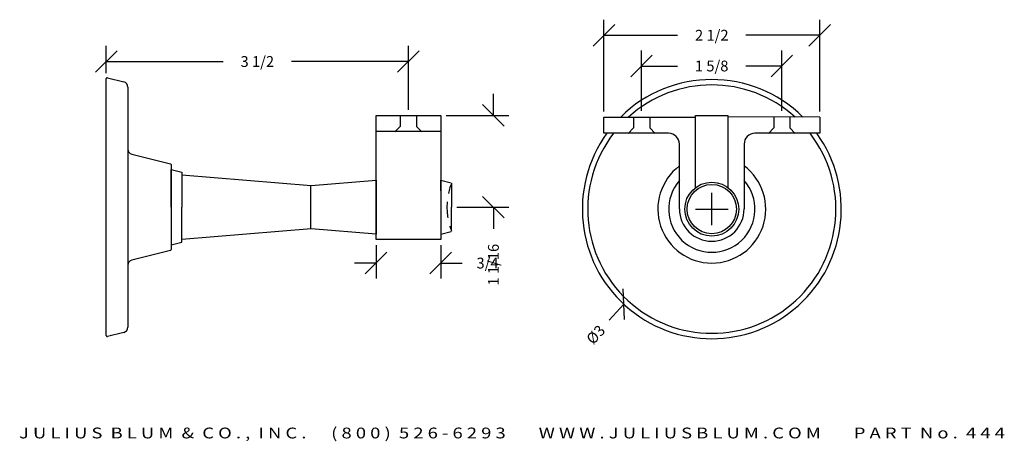
# Model space of a CAD drawing. Extents: x 55.9 to 67.3, y 2.6 to 7.5.
import ezdxf
from ezdxf.enums import TextEntityAlignment as Align

# ---------------------------------------------------------------- set-up
doc = ezdxf.new("R2010")
doc.units = 0
doc.header["$MEASUREMENT"] = 0
doc.linetypes.add('HIDDEN2', pattern=[0.1875, 0.125, -0.0625])
doc.layers.get('0').update_dxf_attribs({"linetype": 'CONTINUOUS'})
doc.layers.get('DEFPOINTS').update_dxf_attribs({"linetype": 'CONTINUOUS'})
for name, color, linetype in [('ADP1DETAIL', 7, 'CONTINUOUS'), ('ADP2DETAIL', 5, 'CONTINUOUS'), ('ADPDIM', 3, 'CONTINUOUS')]:
    doc.layers.add(name, color=color, linetype=linetype)
doc.styles.add('ARIAL_WIDE', font='ARIAL.TTF', dxfattribs={"width": 1.25})
doc.dimstyles.get("Standard").update_dxf_attribs({"dimtxt": 0.18, "dimasz": 0.18, "dimexe": 0.18, "dimexo": 0.0625, "dimgap": 0.09, "dimtad": 0, "dimtih": 1, "dimtoh": 1, "dimdec": 4, "dimzin": 0, "dimtxsty": 'STANDARD', "dimcen": 0.09, "dimazin": 3, "dimtfac": 1, "dimtdec": 4, "dimtofl": 0, "dimtmove": 0, "dimatfit": 3, "dimtolj": 1, "dimtzin": 0})

# ---------------------------------------------------------------- blocks, each defined once
blk = doc.blocks.new('*D5')
at = {"color": 0, "linetype": 'BYBLOCK'}
for p, q in [((62.996, 6.863), (63.246, 7.113)), ((63.121, 6.471), (63.121, 7.168)), ((64.621, 6.863), (64.871, 7.113)), ((64.746, 6.471), (64.746, 7.168)), ((63.121, 6.988), (63.538, 6.988)), ((64.746, 6.988), (64.329, 6.988))]:
    blk.add_line(p, q, dxfattribs=at)
at = {"layer": 'DEFPOINTS', "color": 0, "linetype": 'BYBLOCK'}
for p in [(64.746, 6.988), (63.121, 6.408), (64.746, 6.408)]:
    blk.add_point(p, dxfattribs=at)
at = {"color": 0, "linetype": 'BYBLOCK'}
blk.add_text('1 5/8', height=0.125, dxfattribs=at).set_placement((63.933, 6.988), align=Align.MIDDLE_CENTER)
blk = doc.blocks.new('*D3')
at = {"color": 0, "linetype": 'BYBLOCK'}
for p, q in [((61.405, 6.416), (61.405, 6.666)), ((61.53, 6.291), (61.28, 6.541)), ((60.858, 6.416), (61.585, 6.416)), ((61.53, 5.229), (61.28, 5.479)), ((60.983, 5.354), (61.585, 5.354)), ((61.405, 5.354), (61.405, 5.104))]:
    blk.add_line(p, q, dxfattribs=at)
at = {"layer": 'DEFPOINTS', "color": 0, "linetype": 'BYBLOCK'}
for p in [(60.795, 6.416), (60.92, 5.354), (61.405, 5.354)]:
    blk.add_point(p, dxfattribs=at)
at = {"color": 0, "linetype": 'BYBLOCK'}
blk.add_text('1 1/16', height=0.125, rotation=90, dxfattribs=at).set_placement((61.405, 4.688), align=Align.MIDDLE_CENTER)
blk = doc.blocks.new('*D1')
at = {"color": 0, "linetype": 'BYBLOCK'}
for p, q in [((62.56, 7.219), (62.81, 7.469)), ((62.685, 6.46), (62.685, 7.524)), ((65.06, 7.219), (65.31, 7.469)), ((65.185, 6.46), (65.185, 7.524)), ((62.685, 7.344), (63.539, 7.344)), ((65.185, 7.344), (64.33, 7.344))]:
    blk.add_line(p, q, dxfattribs=at)
at = {"layer": 'DEFPOINTS', "color": 0, "linetype": 'BYBLOCK'}
for p in [(65.185, 7.344), (62.685, 6.397), (65.185, 6.397)]:
    blk.add_point(p, dxfattribs=at)
at = {"color": 0, "linetype": 'BYBLOCK'}
blk.add_text('2 1/2', height=0.125, dxfattribs=at).set_placement((63.935, 7.344), align=Align.MIDDLE_CENTER)
blk = doc.blocks.new('*D0')
at = {"color": 0, "linetype": 'BYBLOCK'}
for p, q in [((56.92, 6.904), (56.92, 7.22)), ((60.42, 6.479), (60.42, 7.22)), ((56.795, 6.915), (57.045, 7.165)), ((60.295, 6.915), (60.545, 7.165)), ((56.92, 7.04), (58.274, 7.04)), ((60.42, 7.04), (59.066, 7.04))]:
    blk.add_line(p, q, dxfattribs=at)
at = {"layer": 'DEFPOINTS', "color": 0, "linetype": 'BYBLOCK'}
for p in [(60.42, 7.04), (56.92, 6.842), (60.42, 6.416)]:
    blk.add_point(p, dxfattribs=at)
at = {"color": 0, "linetype": 'BYBLOCK'}
blk.add_text('3 1/2', height=0.125, dxfattribs=at).set_placement((58.67, 7.04), align=Align.MIDDLE_CENTER)
blk = doc.blocks.new('*D4')
at = {"color": 0, "linetype": 'BYBLOCK'}
for p, q in [((60.045, 4.916), (60.045, 4.527)), ((60.795, 4.916), (60.795, 4.527)), ((59.92, 4.582), (60.17, 4.832)), ((60.67, 4.582), (60.92, 4.832)), ((60.045, 4.707), (59.795, 4.707)), ((60.795, 4.707), (61.045, 4.707))]:
    blk.add_line(p, q, dxfattribs=at)
at = {"layer": 'DEFPOINTS', "color": 0, "linetype": 'BYBLOCK'}
for p in [(60.045, 4.979), (60.795, 4.979), (60.795, 4.707)]:
    blk.add_point(p, dxfattribs=at)
at = {"color": 0, "linetype": 'BYBLOCK'}
blk.add_text('3/4', height=0.125, dxfattribs=at).set_placement((61.337, 4.707), align=Align.MIDDLE_CENTER)
blk = doc.blocks.new('*D2')
at = {"color": 0, "linetype": 'BYBLOCK'}
for p, q in [((63.935, 5.144), (63.935, 5.519)), ((63.748, 5.331), (64.123, 5.331)), ((62.923, 4.054), (62.909, 4.407)), ((62.916, 4.231), (62.746, 4.047))]:
    blk.add_line(p, q, dxfattribs=at)
at = {"layer": 'DEFPOINTS', "color": 0, "linetype": 'BYBLOCK'}
for p in [(64.954, 6.432), (62.916, 4.231)]:
    blk.add_point(p, dxfattribs=at)
at = {"color": 0, "linetype": 'BYBLOCK'}
blk.add_text('%%c3', height=0.125, rotation=47.1989, dxfattribs=at).set_placement((62.59, 3.879), align=Align.MIDDLE_CENTER)

msp = doc.modelspace()

# ---------------------------------------------------------------- linework, layer by layer
at = {"layer": 'ADP1DETAIL'}
for p, q in [((56.93265, 6.85128), (57.12327, 6.80363)), ((56.92023, 3.86719), (56.92023, 6.84158)), ((57.17023, 6.74348), (57.17023, 4.65323)), ((60.04532, 6.41639), (60.79532, 6.41639)), ((60.04532, 4.97889), (60.04532, 6.41639)), ((60.79532, 6.41639), (60.79532, 4.97889)), ((62.68453, 6.39707), (63.74465, 6.39707)), ((62.68453, 6.20907), (62.68453, 6.39707)), ((63.74588, 6.41605), (64.12088, 6.41605)), ((63.74703, 5.58102), (63.74703, 6.41605)), ((65.18453, 6.39707), (64.12161, 6.39815)), ((64.12203, 6.41605), (64.12203, 5.58177)), ((65.18453, 6.39707), (65.18453, 6.20907)), ((60.79532, 6.22839), (60.04532, 6.22839)), ((63.43453, 6.20907), (62.68453, 6.20907)), ((65.18453, 6.20907), (64.43453, 6.20907)), ((63.55953, 5.33457), (63.55953, 6.08407)), ((64.30953, 6.08407), (64.30953, 5.33457)), ((57.21719, 5.96764), (57.66265, 5.85628)), ((57.67023, 5.84658), (57.67023, 4.86219)), ((57.67023, 5.35439), (57.67023, 5.79189)), ((57.67023, 5.79189), (57.79513, 5.75788)), ((57.79513, 5.75788), (57.79523, 5.35439)), ((57.79523, 5.72939), (59.29523, 5.60439)), ((59.29119, 5.10522), (59.29119, 5.60355)), ((59.29523, 5.60439), (60.04523, 5.66689)), ((60.04523, 5.66689), (60.04523, 5.04189)), ((60.79523, 5.66689), (60.91597, 5.63453)), ((60.79523, 5.54189), (60.79523, 5.66689)), ((60.91597, 5.63453), (60.91597, 5.63453)), ((60.92023, 5.63267), (60.92023, 5.35439)), ((60.04523, 5.16689), (60.04523, 5.54189)), ((60.79523, 5.54189), (60.79523, 5.16689)), ((57.67023, 5.35439), (57.67023, 4.91689)), ((57.79513, 4.95089), (57.79523, 5.35439)), ((60.92023, 5.0761), (60.92023, 5.35439)), ((60.79523, 5.16689), (60.79523, 5.04189)), ((59.29523, 5.10439), (57.79523, 4.97939)), ((60.04523, 5.04189), (59.29523, 5.10439)), ((60.79523, 5.04189), (60.91597, 5.07424)), ((60.91597, 5.07424), (60.91597, 5.07424)), ((57.67023, 4.91689), (57.79513, 4.95089)), ((60.79532, 4.97889), (60.04532, 4.97889)), ((57.66265, 4.85249), (57.21719, 4.74113)), ((57.17023, 4.68098), (57.17023, 3.96529)), ((57.12327, 3.90514), (56.93265, 3.85749))]:
    msp.add_line(p, q, dxfattribs=at)
for radius in [0.3125, 0.28595]:
    msp.add_circle((63.93503, 5.3314), radius, dxfattribs=at)
for centre, radius, start, end in [((56.93023, 6.84158), 0.01, 75.963757, 180), ((57.10823, 6.74348), 0.062, 0, 75.963757), ((63.93503, 5.3314), 1.5, 45.286407, 134.728873), ((63.93503, 5.3314), 1.4375, 47.869723, 132.154839), ((63.93503, 5.3314), 1.5, 144.189127, 35.810873), ((63.93503, 5.3314), 1.4375, 142.37063, 37.62937), ((63.43453, 6.08407), 0.125, 0, 90), ((64.43453, 6.08407), 0.125, 90, 180), ((57.23223, 6.02779), 0.062, 180, 255.963757), ((57.66023, 5.84658), 0.01, 0, 75.963757), ((63.93503, 5.3314), 0.625, 126.927215, 53.187377), ((63.93503, 5.3314), 0.5, 138.677075, 41.496171), ((63.93403, 5.33457), 0.3745, 180, 270), ((63.93503, 5.33457), 0.3745, 270, 0), ((57.66023, 4.86219), 0.01, 284.036243, 0), ((57.23223, 4.68098), 0.062, 104.036243, 180), ((57.10823, 3.96529), 0.062, 284.036243, 0), ((56.93023, 3.86719), 0.01, 180, 284.036243)]:
    msp.add_arc(centre, radius, start, end, dxfattribs=at)
at = {"layer": 'ADP2DETAIL', "linetype": 'HIDDEN2'}
for p, q in [((60.32632, 6.41438), (60.32632, 6.28938)), ((60.51432, 6.41438), (60.51432, 6.28938)), ((63.0273, 6.39567), (63.0273, 6.27067)), ((63.2153, 6.39567), (63.2153, 6.27067)), ((64.6523, 6.39567), (64.6523, 6.27067)), ((64.8403, 6.39567), (64.8403, 6.27067)), ((60.32632, 6.28938), (60.26432, 6.22738)), ((60.51432, 6.28938), (60.57632, 6.22738)), ((63.0273, 6.27067), (62.9653, 6.20867)), ((63.2153, 6.27067), (63.2773, 6.20867)), ((64.6523, 6.27067), (64.5903, 6.20867)), ((64.8403, 6.27067), (64.9023, 6.20867))]:
    msp.add_line(p, q, dxfattribs=at)
for start, end in [(158.219775, 180), (180, 201.780225)]:
    msp.add_arc((61.61669, 5.35439), 0.75, start, end, dxfattribs=at)

# ---------------------------------------------------------------- texts
at = {"layer": 'ADPDIM', "style": 'ARIAL_WIDE', "width": 1.25}
msp.add_text('J U L I U S  B L U M  &  C O . ,  I N C .      ( 8 0 0 )  5 2 6 - 6 2 9 3        W W W . J U L I U S B L U M . C O M        P A R T  N o .  4 4 4', height=0.125, dxfattribs=at).set_placement((61.61996, 2.8026), align=Align.TOP_CENTER)

# ---------------------------------------------------------------- dimensions: what is measured, and where the dimension line sits
at = {"layer": 'ADPDIM'}
for base, p1, p2, picture, middle in [((65.18453, 7.34383), (62.68453, 6.39707), (65.18453, 6.39707), '*D1', (63.93453, 7.34383)), ((60.42031, 7.03976), (56.92023, 6.84158), (60.42031, 6.41639), '*D0', (58.67027, 7.03976)), ((64.74588, 6.98838), (63.12088, 6.40843), (64.74588, 6.40843), '*D5', (63.93338, 6.98838)), ((60.79532, 4.70676), (60.04532, 4.97889), (60.79532, 4.97889), '*D4', (61.33698, 4.70676))]:
    dim = msp.add_linear_dim(base=base, p1=p1, p2=p2, dimstyle='Standard', dxfattribs=at)
    dim.commit()
    dim.dimension.update_dxf_attribs({"geometry": picture, "text_midpoint": middle})
dim = msp.add_linear_dim(base=(61.40482, 5.35439), p1=(60.79532, 6.41639), p2=(60.92023, 5.35439), angle=90, dimstyle='Standard', dxfattribs=at)
dim.commit()
dim.dimension.update_dxf_attribs({"geometry": '*D3', "text_midpoint": (61.40482, 4.68772)})
dim = msp.add_diameter_dim_2p(p1=(64.95421, 6.43198), p2=(62.91584, 4.23083), dimstyle='Standard', dxfattribs=at)
dim.commit()
dim.dimension.update_dxf_attribs({"geometry": '*D2', "text_midpoint": (62.59027, 3.87925)})

doc.saveas('drawing.dxf')
